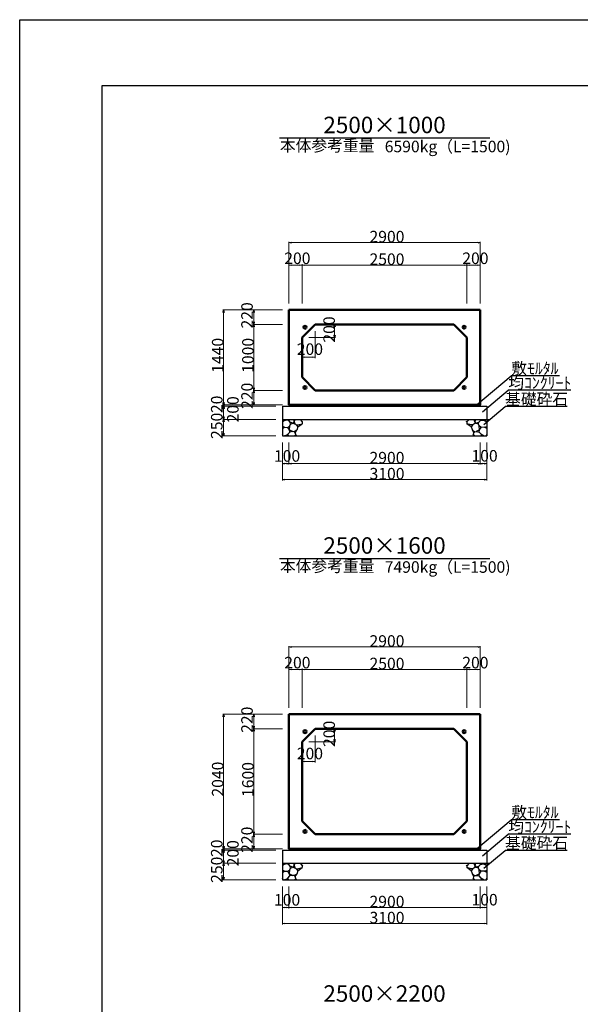
# Model space of a CAD drawing. Extents: x 353950 to 354791, y -45723 to -45129.
# Drawn here: x 353950 to 354120, y -45427 to -45129 of the extents above; entities that cross this region are included whole.
import ezdxf
from ezdxf.enums import TextEntityAlignment as Align

# ---------------------------------------------------------------- set-up
doc = ezdxf.new("R2010")
doc.units = 0
doc.header["$LTSCALE"] = 50
doc.header["$MEASUREMENT"] = 0
doc.layers.get('DEFPOINTS').update_dxf_attribs({"color": 8, "linetype": 'CONTINUOUS'})
for name, color, linetype, lineweight in [('D-STR-DIM（寸法）', 7, 'CONTINUOUS', 25), ('D-STR-HTXT（旗揚げ）', 7, 'CONTINUOUS', 25), ('D-STR-STRn（構造物）', 7, 'CONTINUOUS', 25), ('D-STR-TXT（文字）', 7, 'CONTINUOUS', 25), ('D-STR（構造物外形線）', 1, 'CONTINUOUS', 50)]:
    doc.layers.add(name, color=color, linetype=linetype, lineweight=lineweight)
doc.layers.add('D-TTL(外枠）', color=2, linetype='CONTINUOUS')
doc.layers.add('D-TTL-FRAME（タイトル枠）', color=2, linetype='CONTINUOUS')
doc.styles.add('ＭＳ ゴシック', font='MS Gothic.ttf')

msp = doc.modelspace()

# ---------------------------------------------------------------- linework, layer by layer
at = {"layer": 'D-STR-DIM（寸法）', "color": 7, "lineweight": 18, "ltscale": 10}
for p, q in [((354031.78, -45214.66), (354031.78, -45195.98)), ((354089.68, -45196.23), (354031.88, -45196.23)), ((354089.78, -45214.66), (354089.78, -45195.98)), ((354031.78, -45214.66), (354031.78, -45202.82)), ((354031.88, -45203.07), (354035.68, -45203.07)), ((354035.78, -45214.66), (354035.78, -45202.82)), ((354035.78, -45214.66), (354035.78, -45202.82)), ((354035.88, -45203.07), (354085.68, -45203.07)), ((354085.78, -45214.66), (354085.78, -45202.82)), ((354085.78, -45214.66), (354085.78, -45202.82)), ((354089.68, -45203.07), (354085.88, -45203.07)), ((354089.78, -45214.66), (354089.78, -45202.82)), ((354029.78, -45216.66), (354011.72, -45216.66)), ((354011.97, -45216.76), (354011.97, -45245.36)), ((354029.78, -45216.66), (354020.89, -45216.66)), ((354021.14, -45216.76), (354021.14, -45220.96)), ((354029.78, -45221.06), (354020.89, -45221.06)), ((354029.78, -45221.06), (354020.89, -45221.06)), ((354021.14, -45240.96), (354021.14, -45221.16)), ((354041.78, -45221.06), (354045.89, -45221.06)), ((354045.64, -45224.96), (354045.64, -45221.16)), ((354039.78, -45223.06), (354039.78, -45231.26)), ((354035.78, -45227.06), (354035.78, -45231.26)), ((354037.78, -45225.06), (354045.89, -45225.06)), ((354039.68, -45231.01), (354035.88, -45231.01)), ((354029.78, -45241.06), (354020.89, -45241.06)), ((354029.78, -45241.06), (354020.89, -45241.06)), ((354021.14, -45245.36), (354021.14, -45241.16)), ((354029.78, -45245.46), (354011.72, -45245.46)), ((354029.78, -45245.46), (354011.72, -45245.46)), ((354011.97, -45245.56), (354011.97, -45245.76)), ((354029.78, -45245.46), (354020.89, -45245.46)), ((354027.78, -45245.86), (354011.72, -45245.86)), ((354027.78, -45245.86), (354011.72, -45245.86)), ((354011.97, -45245.96), (354011.97, -45249.76)), ((354027.78, -45249.86), (354011.72, -45249.86)), ((354027.78, -45249.86), (354011.72, -45249.86)), ((354011.97, -45249.96), (354011.97, -45254.76)), ((354027.78, -45254.86), (354011.72, -45254.86)), ((354029.78, -45256.86), (354029.78, -45268.38)), ((354029.78, -45256.86), (354029.78, -45263.52)), ((354031.78, -45256.86), (354031.78, -45263.52)), ((354031.78, -45256.86), (354031.78, -45263.52)), ((354089.78, -45256.86), (354089.78, -45263.52)), ((354089.78, -45256.86), (354089.78, -45263.52)), ((354091.78, -45256.86), (354091.78, -45263.52)), ((354091.78, -45256.86), (354091.78, -45268.38)), ((354029.88, -45263.27), (354031.68, -45263.27)), ((354031.88, -45263.27), (354089.68, -45263.27)), ((354089.88, -45263.27), (354091.68, -45263.27)), ((354029.88, -45268.13), (354091.68, -45268.13)), ((354031.78, -45337.31), (354031.78, -45318.63)), ((354089.68, -45318.88), (354031.88, -45318.88)), ((354089.78, -45337.31), (354089.78, -45318.63)), ((354031.78, -45337.31), (354031.78, -45325.47)), ((354031.88, -45325.72), (354035.68, -45325.72)), ((354035.78, -45337.31), (354035.78, -45325.47)), ((354035.78, -45337.31), (354035.78, -45325.47)), ((354035.88, -45325.72), (354085.68, -45325.72)), ((354085.78, -45337.31), (354085.78, -45325.47)), ((354085.78, -45337.31), (354085.78, -45325.47)), ((354089.68, -45325.72), (354085.88, -45325.72)), ((354089.78, -45337.31), (354089.78, -45325.47)), ((354029.78, -45339.31), (354011.72, -45339.31)), ((354011.97, -45339.41), (354011.97, -45380.01)), ((354029.78, -45339.31), (354020.89, -45339.31)), ((354021.14, -45339.41), (354021.14, -45343.61)), ((354029.78, -45343.71), (354020.89, -45343.71)), ((354029.78, -45343.71), (354020.89, -45343.71)), ((354021.14, -45375.61), (354021.14, -45343.81)), ((354041.78, -45343.71), (354045.89, -45343.71)), ((354045.64, -45347.61), (354045.64, -45343.81)), ((354039.78, -45345.71), (354039.78, -45353.91)), ((354035.78, -45349.71), (354035.78, -45353.91)), ((354037.78, -45347.71), (354045.89, -45347.71)), ((354039.68, -45353.66), (354035.88, -45353.66)), ((354029.78, -45375.71), (354020.89, -45375.71)), ((354029.78, -45375.71), (354020.89, -45375.71)), ((354021.14, -45380.01), (354021.14, -45375.81)), ((354029.78, -45380.11), (354011.72, -45380.11)), ((354029.78, -45380.11), (354011.72, -45380.11)), ((354029.78, -45380.11), (354020.89, -45380.11)), ((354027.78, -45380.51), (354011.72, -45380.51)), ((354027.78, -45380.51), (354011.72, -45380.51)), ((354011.97, -45380.21), (354011.97, -45380.41)), ((354011.97, -45380.61), (354011.97, -45384.41)), ((354027.78, -45384.51), (354011.72, -45384.51)), ((354027.78, -45384.51), (354011.72, -45384.51)), ((354011.97, -45384.61), (354011.97, -45389.41)), ((354027.78, -45389.51), (354011.72, -45389.51)), ((354029.78, -45391.51), (354029.78, -45403.03)), ((354029.78, -45391.51), (354029.78, -45398.17)), ((354031.78, -45391.51), (354031.78, -45398.17)), ((354031.78, -45391.51), (354031.78, -45398.17)), ((354089.78, -45391.51), (354089.78, -45398.17)), ((354089.78, -45391.51), (354089.78, -45398.17)), ((354091.78, -45391.51), (354091.78, -45398.17)), ((354091.78, -45391.51), (354091.78, -45403.03)), ((354029.88, -45397.92), (354031.68, -45397.92)), ((354031.88, -45397.92), (354089.68, -45397.92)), ((354089.88, -45397.92), (354091.68, -45397.92)), ((354029.88, -45402.78), (354091.68, -45402.78))]:
    msp.add_line(p, q, dxfattribs=at)
at = {"layer": 'D-STR-DIM（寸法）', "color": 7, "linetype": 'Continuous', "lineweight": -2}
for p, q in [((354031.78, -45196.23), (354032.53, -45196.11)), ((354032.53, -45196.36), (354031.78, -45196.23)), ((354089.03, -45196.11), (354089.78, -45196.23)), ((354089.78, -45196.23), (354089.03, -45196.36)), ((354031.78, -45203.07), (354032.53, -45202.94)), ((354032.53, -45203.19), (354031.78, -45203.07)), ((354035.03, -45202.94), (354035.78, -45203.07)), ((354035.78, -45203.07), (354035.03, -45203.19)), ((354035.78, -45203.07), (354036.53, -45202.94)), ((354036.53, -45203.19), (354035.78, -45203.07)), ((354085.03, -45202.94), (354085.78, -45203.07)), ((354085.78, -45203.07), (354085.03, -45203.19)), ((354085.78, -45203.07), (354086.53, -45202.94)), ((354086.53, -45203.19), (354085.78, -45203.07)), ((354089.03, -45202.94), (354089.78, -45203.07)), ((354089.78, -45203.07), (354089.03, -45203.19)), ((354011.84, -45217.41), (354011.97, -45216.66)), ((354011.97, -45216.66), (354012.09, -45217.41)), ((354021.02, -45217.41), (354021.14, -45216.66)), ((354021.14, -45216.66), (354021.27, -45217.41)), ((354021.14, -45221.06), (354021.02, -45220.31)), ((354021.02, -45221.81), (354021.14, -45221.06)), ((354021.27, -45220.31), (354021.14, -45221.06)), ((354021.14, -45221.06), (354021.27, -45221.81)), ((354045.51, -45221.81), (354045.64, -45221.06)), ((354045.64, -45221.06), (354045.76, -45221.81)), ((354045.64, -45225.06), (354045.51, -45224.31)), ((354045.76, -45224.31), (354045.64, -45225.06)), ((354035.78, -45231.01), (354036.53, -45230.88)), ((354036.53, -45231.13), (354035.78, -45231.01)), ((354039.03, -45230.88), (354039.78, -45231.01)), ((354039.78, -45231.01), (354039.03, -45231.13)), ((354021.14, -45241.06), (354021.02, -45240.31)), ((354021.02, -45241.81), (354021.14, -45241.06)), ((354021.27, -45240.31), (354021.14, -45241.06)), ((354021.14, -45241.06), (354021.27, -45241.81)), ((354011.97, -45245.46), (354011.84, -45244.71)), ((354011.97, -45245.86), (354011.84, -45245.11)), ((354011.84, -45246.21), (354011.97, -45245.46)), ((354012.09, -45244.71), (354011.97, -45245.46)), ((354012.09, -45245.11), (354011.97, -45245.86)), ((354011.97, -45245.46), (354012.09, -45246.21)), ((354021.14, -45245.46), (354021.02, -45244.71)), ((354021.27, -45244.71), (354021.14, -45245.46)), ((354011.84, -45246.61), (354011.97, -45245.86)), ((354011.97, -45245.86), (354012.09, -45246.61)), ((354011.97, -45249.86), (354011.84, -45249.11)), ((354011.84, -45250.61), (354011.97, -45249.86)), ((354012.09, -45249.11), (354011.97, -45249.86)), ((354011.97, -45249.86), (354012.09, -45250.61)), ((354011.97, -45254.86), (354011.84, -45254.11)), ((354012.09, -45254.11), (354011.97, -45254.86)), ((354029.78, -45263.27), (354030.53, -45263.15)), ((354030.53, -45263.4), (354029.78, -45263.27)), ((354031.03, -45263.15), (354031.78, -45263.27)), ((354031.78, -45263.27), (354031.03, -45263.4)), ((354031.78, -45263.27), (354032.53, -45263.15)), ((354032.53, -45263.4), (354031.78, -45263.27)), ((354089.03, -45263.15), (354089.78, -45263.27)), ((354089.78, -45263.27), (354089.03, -45263.4)), ((354089.78, -45263.27), (354090.53, -45263.15)), ((354090.53, -45263.4), (354089.78, -45263.27)), ((354091.03, -45263.15), (354091.78, -45263.27)), ((354091.78, -45263.27), (354091.03, -45263.4)), ((354029.78, -45268.13), (354030.53, -45268.01)), ((354030.53, -45268.26), (354029.78, -45268.13)), ((354091.03, -45268.01), (354091.78, -45268.13)), ((354091.78, -45268.13), (354091.03, -45268.26)), ((354031.78, -45318.88), (354032.53, -45318.76)), ((354032.53, -45319.01), (354031.78, -45318.88)), ((354089.03, -45318.76), (354089.78, -45318.88)), ((354089.78, -45318.88), (354089.03, -45319.01)), ((354031.78, -45325.72), (354032.53, -45325.59)), ((354032.53, -45325.84), (354031.78, -45325.72)), ((354035.03, -45325.59), (354035.78, -45325.72)), ((354035.78, -45325.72), (354035.03, -45325.84)), ((354035.78, -45325.72), (354036.53, -45325.59)), ((354036.53, -45325.84), (354035.78, -45325.72)), ((354085.03, -45325.59), (354085.78, -45325.72)), ((354085.78, -45325.72), (354085.03, -45325.84)), ((354085.78, -45325.72), (354086.53, -45325.59)), ((354086.53, -45325.84), (354085.78, -45325.72)), ((354089.03, -45325.59), (354089.78, -45325.72)), ((354089.78, -45325.72), (354089.03, -45325.84)), ((354011.84, -45340.06), (354011.97, -45339.31)), ((354011.97, -45339.31), (354012.09, -45340.06)), ((354021.02, -45340.06), (354021.14, -45339.31)), ((354021.14, -45339.31), (354021.27, -45340.06)), ((354021.14, -45343.71), (354021.02, -45342.96)), ((354021.02, -45344.46), (354021.14, -45343.71)), ((354021.27, -45342.96), (354021.14, -45343.71)), ((354021.14, -45343.71), (354021.27, -45344.46)), ((354045.51, -45344.46), (354045.64, -45343.71)), ((354045.64, -45343.71), (354045.76, -45344.46)), ((354045.64, -45347.71), (354045.51, -45346.96)), ((354045.76, -45346.96), (354045.64, -45347.71)), ((354035.78, -45353.66), (354036.53, -45353.53)), ((354036.53, -45353.78), (354035.78, -45353.66)), ((354039.03, -45353.53), (354039.78, -45353.66)), ((354039.78, -45353.66), (354039.03, -45353.78)), ((354021.14, -45375.71), (354021.02, -45374.96)), ((354021.02, -45376.46), (354021.14, -45375.71)), ((354021.27, -45374.96), (354021.14, -45375.71)), ((354021.14, -45375.71), (354021.27, -45376.46)), ((354011.97, -45380.11), (354011.84, -45379.36)), ((354011.97, -45380.51), (354011.84, -45379.76)), ((354011.84, -45380.86), (354011.97, -45380.11)), ((354012.09, -45379.36), (354011.97, -45380.11)), ((354012.09, -45379.76), (354011.97, -45380.51)), ((354011.97, -45380.11), (354012.09, -45380.86)), ((354021.14, -45380.11), (354021.02, -45379.36)), ((354021.27, -45379.36), (354021.14, -45380.11)), ((354011.84, -45381.26), (354011.97, -45380.51)), ((354011.97, -45380.51), (354012.09, -45381.26)), ((354011.97, -45384.51), (354011.84, -45383.76)), ((354011.84, -45385.26), (354011.97, -45384.51)), ((354012.09, -45383.76), (354011.97, -45384.51)), ((354011.97, -45384.51), (354012.09, -45385.26)), ((354011.97, -45389.51), (354011.84, -45388.76)), ((354012.09, -45388.76), (354011.97, -45389.51)), ((354029.78, -45397.92), (354030.53, -45397.79)), ((354030.53, -45398.04), (354029.78, -45397.92)), ((354031.03, -45397.79), (354031.78, -45397.92)), ((354031.78, -45397.92), (354031.03, -45398.04)), ((354031.78, -45397.92), (354032.53, -45397.79)), ((354032.53, -45398.04), (354031.78, -45397.92)), ((354089.03, -45397.79), (354089.78, -45397.92)), ((354089.78, -45397.92), (354089.03, -45398.04)), ((354089.78, -45397.92), (354090.53, -45397.79)), ((354090.53, -45398.04), (354089.78, -45397.92)), ((354091.03, -45397.79), (354091.78, -45397.92)), ((354091.78, -45397.92), (354091.03, -45398.04)), ((354029.78, -45402.78), (354030.53, -45402.66)), ((354030.53, -45402.91), (354029.78, -45402.78)), ((354091.03, -45402.66), (354091.78, -45402.78)), ((354091.78, -45402.78), (354091.03, -45402.91))]:
    msp.add_line(p, q, dxfattribs=at)
at = {"layer": 'D-STR-DIM（寸法）', "color": 7, "linetype": 'Continuous'}
for p, q in [((354031.78, -45196.23), (354031.88, -45196.23)), ((354089.78, -45196.23), (354089.68, -45196.23)), ((354031.78, -45203.07), (354031.88, -45203.07)), ((354035.78, -45203.07), (354035.68, -45203.07)), ((354035.78, -45203.07), (354035.88, -45203.07)), ((354085.78, -45203.07), (354085.68, -45203.07)), ((354085.78, -45203.07), (354085.88, -45203.07)), ((354089.78, -45203.07), (354089.68, -45203.07)), ((354011.97, -45216.66), (354011.97, -45216.76)), ((354021.14, -45216.66), (354021.14, -45216.76)), ((354021.14, -45221.06), (354021.14, -45220.96)), ((354021.14, -45221.06), (354021.14, -45221.16)), ((354045.64, -45221.06), (354045.64, -45221.16)), ((354045.64, -45225.06), (354045.64, -45224.96)), ((354035.78, -45231.01), (354035.88, -45231.01)), ((354039.78, -45231.01), (354039.68, -45231.01)), ((354021.14, -45241.06), (354021.14, -45240.96)), ((354021.14, -45241.06), (354021.14, -45241.16)), ((354011.97, -45245.46), (354011.97, -45245.36)), ((354011.97, -45245.46), (354011.97, -45245.56)), ((354011.97, -45245.86), (354011.97, -45245.76)), ((354021.14, -45245.46), (354021.14, -45245.36)), ((354011.97, -45245.86), (354011.97, -45245.96)), ((354011.97, -45249.86), (354011.97, -45249.76)), ((354011.97, -45249.86), (354011.97, -45249.96)), ((354011.97, -45254.86), (354011.97, -45254.76)), ((354029.78, -45263.27), (354029.88, -45263.27)), ((354031.78, -45263.27), (354031.68, -45263.27)), ((354031.78, -45263.27), (354031.88, -45263.27)), ((354089.78, -45263.27), (354089.68, -45263.27)), ((354089.78, -45263.27), (354089.88, -45263.27)), ((354091.78, -45263.27), (354091.68, -45263.27)), ((354029.78, -45268.13), (354029.88, -45268.13)), ((354091.78, -45268.13), (354091.68, -45268.13)), ((354031.78, -45318.88), (354031.88, -45318.88)), ((354089.78, -45318.88), (354089.68, -45318.88)), ((354031.78, -45325.72), (354031.88, -45325.72)), ((354035.78, -45325.72), (354035.68, -45325.72)), ((354035.78, -45325.72), (354035.88, -45325.72)), ((354085.78, -45325.72), (354085.68, -45325.72)), ((354085.78, -45325.72), (354085.88, -45325.72)), ((354089.78, -45325.72), (354089.68, -45325.72)), ((354011.97, -45339.31), (354011.97, -45339.41)), ((354021.14, -45339.31), (354021.14, -45339.41)), ((354021.14, -45343.71), (354021.14, -45343.61)), ((354021.14, -45343.71), (354021.14, -45343.81)), ((354045.64, -45343.71), (354045.64, -45343.81)), ((354045.64, -45347.71), (354045.64, -45347.61)), ((354035.78, -45353.66), (354035.88, -45353.66)), ((354039.78, -45353.66), (354039.68, -45353.66)), ((354021.14, -45375.71), (354021.14, -45375.61)), ((354021.14, -45375.71), (354021.14, -45375.81)), ((354011.97, -45380.11), (354011.97, -45380.01)), ((354011.97, -45380.11), (354011.97, -45380.21)), ((354021.14, -45380.11), (354021.14, -45380.01)), ((354011.97, -45380.51), (354011.97, -45380.41)), ((354011.97, -45380.51), (354011.97, -45380.61)), ((354011.97, -45384.51), (354011.97, -45384.41)), ((354011.97, -45384.51), (354011.97, -45384.61)), ((354011.97, -45389.51), (354011.97, -45389.41)), ((354029.78, -45397.92), (354029.88, -45397.92)), ((354031.78, -45397.92), (354031.68, -45397.92)), ((354031.78, -45397.92), (354031.88, -45397.92)), ((354089.78, -45397.92), (354089.68, -45397.92)), ((354089.78, -45397.92), (354089.88, -45397.92)), ((354091.78, -45397.92), (354091.68, -45397.92)), ((354029.78, -45402.78), (354029.88, -45402.78)), ((354091.78, -45402.78), (354091.68, -45402.78))]:
    msp.add_line(p, q, dxfattribs=at)
at = {"layer": 'D-STR-HTXT（旗揚げ）', "color": 4, "linetype": 'Continuous', "ltscale": 100}
for p, q in [((354028.89, -45164.51), (354092.68, -45164.51)), ((354028.89, -45292.06), (354092.68, -45292.06))]:
    msp.add_line(p, q, dxfattribs=at)
at = {"layer": 'D-STR-HTXT（旗揚げ）', "color": 4, "linetype": 'Continuous', "ltscale": 10}
for p, q in [((354088.5, -45245.65), (354099.23, -45236.63)), ((354113.9, -45236.63), (354099.23, -45236.63)), ((354090.52, -45247.58), (354098.32, -45241.03)), ((354117.25, -45241.03), (354098.32, -45241.03)), ((354090.87, -45251.38), (354097.35, -45245.94)), ((354116.21, -45245.94), (354097.35, -45245.94)), ((354088.5, -45380.3), (354099.23, -45371.28)), ((354113.9, -45371.28), (354099.23, -45371.28)), ((354090.52, -45382.23), (354098.32, -45375.68)), ((354117.25, -45375.68), (354098.32, -45375.68)), ((354090.87, -45386.02), (354097.35, -45380.59)), ((354116.21, -45380.59), (354097.35, -45380.59))]:
    msp.add_line(p, q, dxfattribs=at)
at = {"layer": 'D-STR-STRn（構造物）', "color": 5, "ltscale": 10}
for p, q in [((354031.78, -45245.46), (354031.78, -45245.86)), ((354089.78, -45245.46), (354089.78, -45245.86)), ((354029.78, -45245.86), (354091.78, -45245.86)), ((354029.78, -45249.86), (354092.68, -45249.86)), ((354029.78, -45254.86), (354091.78, -45254.86)), ((354031.78, -45380.11), (354031.78, -45380.51)), ((354089.78, -45380.11), (354089.78, -45380.51)), ((354029.78, -45380.51), (354091.78, -45380.51)), ((354029.78, -45384.51), (354092.68, -45384.51)), ((354029.78, -45389.51), (354091.78, -45389.51))]:
    msp.add_line(p, q, dxfattribs=at)
at = {"layer": 'D-STR-STRn（構造物）', "color": 5, "linetype": 'Continuous'}
for p, q in [((354029.78, -45245.86), (354029.78, -45254.86)), ((354091.78, -45245.86), (354091.78, -45254.86)), ((354029.78, -45380.51), (354029.78, -45389.51)), ((354091.78, -45380.51), (354091.78, -45389.51))]:
    msp.add_line(p, q, dxfattribs=at)
at = {"layer": 'D-STR-STRn（構造物）', "color": 5, "ltscale": 1000}
for p, q in [((354030.32, -45250.25), (354029.78, -45250.57)), ((354030.32, -45250.25), (354029.98, -45249.86)), ((354030.9, -45250.06), (354030.32, -45250.25)), ((354030.9, -45250.06), (354031.09, -45249.86)), ((354031.71, -45250.19), (354030.9, -45250.06)), ((354031.71, -45250.19), (354031.69, -45249.86)), ((354032.2, -45250.73), (354031.71, -45250.19)), ((354032.05, -45251.82), (354032.29, -45251.35)), ((354032.29, -45251.35), (354032.2, -45250.73)), ((354032.97, -45250.99), (354032.2, -45250.73)), ((354032.29, -45251.35), (354032.97, -45250.99)), ((354033.37, -45250.58), (354032.97, -45250.99)), ((354032.97, -45250.99), (354033.8, -45251.3)), ((354033.15, -45249.86), (354033.37, -45250.58)), ((354033.37, -45250.58), (354033.65, -45249.86)), ((354033.37, -45250.58), (354033.53, -45251.2)), ((354033.8, -45251.3), (354034.1, -45251.59)), ((354033.95, -45251.44), (354034.51, -45251.5)), ((354034.1, -45251.59), (354034.52, -45252.14)), ((354034.51, -45251.5), (354035.79, -45251.17)), ((354034.52, -45252.14), (354035.79, -45251.17)), ((354035.15, -45249.86), (354035.79, -45250.58)), ((354035.79, -45250.58), (354036.01, -45250.47)), ((354035.79, -45250.58), (354035.79, -45251.17)), ((354035.79, -45251.17), (354035.82, -45251.17)), ((354085.78, -45250.58), (354085.56, -45250.47)), ((354085.78, -45251.17), (354085.75, -45251.17)), ((354086.42, -45249.86), (354085.78, -45250.58)), ((354085.78, -45250.58), (354085.78, -45251.17)), ((354087.06, -45251.5), (354085.78, -45251.17)), ((354087.05, -45252.14), (354085.78, -45251.17)), ((354087.47, -45251.59), (354087.05, -45252.14)), ((354087.62, -45251.44), (354087.06, -45251.5)), ((354087.77, -45251.3), (354087.47, -45251.59)), ((354088.6, -45250.99), (354087.77, -45251.3)), ((354088.2, -45250.58), (354087.92, -45249.86)), ((354088.2, -45250.58), (354088.04, -45251.2)), ((354088.42, -45249.86), (354088.2, -45250.58)), ((354088.2, -45250.58), (354088.6, -45250.99)), ((354088.6, -45250.99), (354089.37, -45250.73)), ((354089.28, -45251.35), (354088.6, -45250.99)), ((354089.28, -45251.35), (354089.37, -45250.73)), ((354089.52, -45251.82), (354089.28, -45251.35)), ((354089.37, -45250.73), (354089.86, -45250.19)), ((354089.86, -45250.19), (354089.88, -45249.86)), ((354089.86, -45250.19), (354090.67, -45250.06)), ((354090.67, -45250.06), (354090.48, -45249.86)), ((354090.67, -45250.06), (354091.25, -45250.25)), ((354091.25, -45250.25), (354091.58, -45249.86)), ((354091.25, -45250.25), (354091.78, -45250.57)), ((354030.43, -45252.27), (354029.78, -45251.99)), ((354029.78, -45252.64), (354030.43, -45252.27)), ((354030, -45254.86), (354029.78, -45254.41)), ((354030.43, -45252.27), (354031.45, -45252.28)), ((354030.81, -45254.77), (354031.49, -45254.39)), ((354031.45, -45252.28), (354032.05, -45251.82)), ((354031.98, -45253.02), (354031.45, -45252.28)), ((354031.49, -45254.39), (354032.04, -45253.69)), ((354031.49, -45254.39), (354031.51, -45254.74)), ((354031.98, -45253.02), (354032.05, -45251.82)), ((354032.04, -45253.69), (354031.98, -45253.02)), ((354031.98, -45253.02), (354032.97, -45253.56)), ((354032.97, -45253.56), (354032.04, -45253.69)), ((354033.39, -45253.59), (354032.97, -45253.56)), ((354034.15, -45253.11), (354033.39, -45253.59)), ((354033.39, -45253.59), (354033.71, -45253.91)), ((354033.45, -45254.86), (354033.83, -45254.48)), ((354033.71, -45253.91), (354034.15, -45253.11)), ((354033.83, -45254.48), (354033.71, -45253.91)), ((354033.83, -45254.48), (354034.02, -45254.66)), ((354034.52, -45252.14), (354034.15, -45253.11)), ((354087.05, -45252.14), (354087.42, -45253.11)), ((354087.86, -45253.91), (354087.42, -45253.11)), ((354087.42, -45253.11), (354088.18, -45253.59)), ((354087.74, -45254.48), (354087.55, -45254.66)), ((354087.74, -45254.48), (354087.86, -45253.91)), ((354088.12, -45254.86), (354087.74, -45254.48)), ((354088.18, -45253.59), (354087.86, -45253.91)), ((354088.18, -45253.59), (354088.6, -45253.56)), ((354089.59, -45253.02), (354088.6, -45253.56)), ((354088.6, -45253.56), (354089.53, -45253.69)), ((354089.59, -45253.02), (354089.52, -45251.82)), ((354090.12, -45252.28), (354089.52, -45251.82)), ((354089.53, -45253.69), (354089.59, -45253.02)), ((354090.08, -45254.39), (354089.53, -45253.69)), ((354089.59, -45253.02), (354090.12, -45252.28)), ((354090.08, -45254.39), (354090.06, -45254.74)), ((354090.76, -45254.77), (354090.08, -45254.39)), ((354091.14, -45252.27), (354090.12, -45252.28)), ((354091.14, -45252.27), (354091.78, -45251.99)), ((354091.78, -45252.64), (354091.14, -45252.27)), ((354091.57, -45254.86), (354091.78, -45254.41)), ((354030.81, -45254.77), (354030.43, -45254.86)), ((354031.44, -45254.74), (354030.81, -45254.77)), ((354031.7, -45254.86), (354031.44, -45254.74)), ((354089.87, -45254.86), (354090.13, -45254.74)), ((354090.13, -45254.74), (354090.76, -45254.77)), ((354090.76, -45254.77), (354091.14, -45254.86)), ((354030.32, -45384.9), (354029.78, -45385.21)), ((354030.32, -45384.9), (354029.98, -45384.51)), ((354030.9, -45384.71), (354030.32, -45384.9)), ((354030.9, -45384.71), (354031.09, -45384.51)), ((354031.71, -45384.84), (354030.9, -45384.71)), ((354031.71, -45384.84), (354031.69, -45384.51)), ((354032.2, -45385.37), (354031.71, -45384.84)), ((354032.05, -45386.47), (354032.29, -45385.99)), ((354032.29, -45385.99), (354032.2, -45385.37)), ((354032.97, -45385.64), (354032.2, -45385.37)), ((354032.29, -45385.99), (354032.97, -45385.64)), ((354033.37, -45385.22), (354032.97, -45385.64)), ((354032.97, -45385.64), (354033.8, -45385.95)), ((354033.15, -45384.51), (354033.37, -45385.22)), ((354033.37, -45385.22), (354033.65, -45384.51)), ((354033.37, -45385.22), (354033.53, -45385.85)), ((354033.8, -45385.95), (354034.1, -45386.24)), ((354033.95, -45386.09), (354034.51, -45386.15)), ((354034.51, -45386.15), (354035.79, -45385.82)), ((354034.52, -45386.79), (354035.79, -45385.82)), ((354035.15, -45384.51), (354035.79, -45385.23)), ((354035.79, -45385.23), (354036.01, -45385.12)), ((354035.79, -45385.23), (354035.79, -45385.82)), ((354035.79, -45385.82), (354035.82, -45385.82)), ((354085.78, -45385.23), (354085.56, -45385.12)), ((354085.78, -45385.82), (354085.75, -45385.82)), ((354086.42, -45384.51), (354085.78, -45385.23)), ((354085.78, -45385.23), (354085.78, -45385.82)), ((354087.06, -45386.15), (354085.78, -45385.82)), ((354087.05, -45386.79), (354085.78, -45385.82)), ((354087.62, -45386.09), (354087.06, -45386.15)), ((354087.77, -45385.95), (354087.47, -45386.24)), ((354088.6, -45385.64), (354087.77, -45385.95)), ((354088.2, -45385.22), (354087.92, -45384.51)), ((354088.2, -45385.22), (354088.04, -45385.85)), ((354088.42, -45384.51), (354088.2, -45385.22)), ((354088.2, -45385.22), (354088.6, -45385.64)), ((354088.6, -45385.64), (354089.37, -45385.37)), ((354089.28, -45385.99), (354088.6, -45385.64)), ((354089.28, -45385.99), (354089.37, -45385.37)), ((354089.52, -45386.47), (354089.28, -45385.99)), ((354089.37, -45385.37), (354089.86, -45384.84)), ((354089.86, -45384.84), (354089.88, -45384.51)), ((354089.86, -45384.84), (354090.67, -45384.71)), ((354090.67, -45384.71), (354090.48, -45384.51)), ((354090.67, -45384.71), (354091.25, -45384.9)), ((354091.25, -45384.9), (354091.58, -45384.51)), ((354091.25, -45384.9), (354091.78, -45385.21)), ((354030.43, -45386.92), (354029.78, -45386.64)), ((354029.78, -45387.28), (354030.43, -45386.92)), ((354030, -45389.51), (354029.78, -45389.06)), ((354030.43, -45386.92), (354031.45, -45386.93)), ((354030.81, -45389.41), (354031.49, -45389.04)), ((354031.45, -45386.93), (354032.05, -45386.47)), ((354031.98, -45387.67), (354031.45, -45386.93)), ((354031.49, -45389.04), (354032.04, -45388.34)), ((354031.49, -45389.04), (354031.51, -45389.39)), ((354031.98, -45387.67), (354032.05, -45386.47)), ((354032.04, -45388.34), (354031.98, -45387.67)), ((354031.98, -45387.67), (354032.97, -45388.2)), ((354032.97, -45388.2), (354032.04, -45388.34)), ((354033.39, -45388.24), (354032.97, -45388.2)), ((354034.15, -45387.76), (354033.39, -45388.24)), ((354033.39, -45388.24), (354033.71, -45388.56)), ((354033.71, -45388.56), (354034.15, -45387.76)), ((354033.83, -45389.13), (354033.71, -45388.56)), ((354034.1, -45386.24), (354034.52, -45386.79)), ((354034.52, -45386.79), (354034.15, -45387.76)), ((354087.47, -45386.24), (354087.05, -45386.79)), ((354087.05, -45386.79), (354087.42, -45387.76)), ((354087.86, -45388.56), (354087.42, -45387.76)), ((354087.42, -45387.76), (354088.18, -45388.24)), ((354087.74, -45389.13), (354087.86, -45388.56)), ((354088.18, -45388.24), (354087.86, -45388.56)), ((354088.18, -45388.24), (354088.6, -45388.2)), ((354089.59, -45387.67), (354088.6, -45388.2)), ((354088.6, -45388.2), (354089.53, -45388.34)), ((354089.59, -45387.67), (354089.52, -45386.47)), ((354090.12, -45386.93), (354089.52, -45386.47)), ((354089.53, -45388.34), (354089.59, -45387.67)), ((354090.08, -45389.04), (354089.53, -45388.34)), ((354089.59, -45387.67), (354090.12, -45386.93)), ((354090.08, -45389.04), (354090.06, -45389.39)), ((354090.76, -45389.41), (354090.08, -45389.04)), ((354091.14, -45386.92), (354090.12, -45386.93)), ((354091.14, -45386.92), (354091.78, -45386.64)), ((354091.78, -45387.28), (354091.14, -45386.92)), ((354091.57, -45389.51), (354091.78, -45389.06)), ((354030.81, -45389.41), (354030.43, -45389.51)), ((354031.44, -45389.39), (354030.81, -45389.41)), ((354031.7, -45389.51), (354031.44, -45389.39)), ((354033.45, -45389.51), (354033.83, -45389.13)), ((354033.83, -45389.13), (354034.02, -45389.31)), ((354087.74, -45389.13), (354087.55, -45389.31)), ((354088.12, -45389.51), (354087.74, -45389.13)), ((354089.87, -45389.51), (354090.13, -45389.39)), ((354090.13, -45389.39), (354090.76, -45389.41)), ((354090.76, -45389.41), (354091.14, -45389.51))]:
    msp.add_line(p, q, dxfattribs=at)
at = {"layer": 'D-STR（構造物外形線）', "color": 1}
for p, q in [((354031.78, -45216.66), (354089.78, -45216.66)), ((354031.78, -45245.46), (354031.78, -45216.66)), ((354089.78, -45216.66), (354089.78, -45245.46)), ((354035.78, -45225.06), (354039.78, -45221.06)), ((354039.78, -45221.06), (354081.78, -45221.06)), ((354081.78, -45221.06), (354085.78, -45225.06)), ((354035.78, -45237.06), (354035.78, -45225.06)), ((354085.78, -45225.06), (354085.78, -45237.06)), ((354039.78, -45241.06), (354035.78, -45237.06)), ((354085.78, -45237.06), (354081.78, -45241.06)), ((354081.78, -45241.06), (354039.78, -45241.06)), ((354089.78, -45245.46), (354031.78, -45245.46)), ((354031.78, -45339.31), (354089.78, -45339.31)), ((354031.78, -45380.11), (354031.78, -45339.31)), ((354089.78, -45339.31), (354089.78, -45380.11)), ((354035.78, -45347.71), (354039.78, -45343.71)), ((354039.78, -45343.71), (354081.78, -45343.71)), ((354081.78, -45343.71), (354085.78, -45347.71)), ((354035.78, -45371.71), (354035.78, -45347.71)), ((354085.78, -45347.71), (354085.78, -45371.71)), ((354039.78, -45375.71), (354035.78, -45371.71)), ((354085.78, -45371.71), (354081.78, -45375.71)), ((354081.78, -45375.71), (354039.78, -45375.71)), ((354089.78, -45380.11), (354031.78, -45380.11))]:
    msp.add_line(p, q, dxfattribs=at)
at = {"layer": 'D-STR（構造物外形線）', "color": 1, "ltscale": 10}
for centre in [(354036.65, -45221.93), (354084.92, -45221.93), (354036.65, -45240.19), (354084.92, -45240.19), (354036.65, -45344.58), (354084.92, -45344.58), (354036.65, -45374.84), (354084.92, -45374.84)]:
    msp.add_circle(centre, 0.44, dxfattribs=at)
at = {"layer": 'D-TTL(外枠）', "linetype": 'Continuous'}
msp.add_line((353975.11, -45148.63), (354770.11, -45148.63), dxfattribs=at)
at = {"layer": 'D-TTL(外枠）'}
msp.add_line((353975.11, -45702.63), (353975.11, -45148.63), dxfattribs=at)
at = {"layer": 'DEFPOINTS'}
msp.add_line((353950.11, -45722.63), (353950.11, -45128.63), dxfattribs=at)
at = {"layer": 'DEFPOINTS', "ltscale": 10}
msp.add_line((353950.11, -45128.63), (354791.11, -45128.63), dxfattribs=at)

# ---------------------------------------------------------------- texts
at = {"layer": 'D-STR-TXT（文字）', "color": 2, "linetype": 'Continuous', "lineweight": 18, "style": 'ＭＳ ゴシック'}
for s, height, p in [('2500×1000', 5, (354060.78, -45163.06)), ('本体参考重量', 3.5, (354043.37, -45168.57)), ('2500×1600', 5, (354060.78, -45290.61)), ('本体参考重量', 3.5, (354043.37, -45296.12)), ('2500×2200', 5, (354060.78, -45426.51))]:
    msp.add_text(s, height=height, dxfattribs=at).set_placement(p, align=Align.CENTER)
for s, p in [('6590kg（L=1500)', (354060.84, -45168.84)), ('7490kg（L=1500)', (354060.84, -45296.39))]:
    msp.add_text(s, height=3.5, dxfattribs=at).set_placement(p)
at = {"layer": 'D-STR-TXT（文字）', "color": 2, "linetype": 'Continuous', "style": 'ＭＳ ゴシック'}
for s, p in [('敷ﾓﾙﾀﾙ', (354099.23, -45236.13)), ('均ｺﾝｸﾘｰﾄ', (354098.32, -45240.53)), ('基礎砕石', (354097.35, -45245.44)), ('敷ﾓﾙﾀﾙ', (354099.23, -45370.78)), ('均ｺﾝｸﾘｰﾄ', (354098.32, -45375.18)), ('基礎砕石', (354097.35, -45380.09))]:
    msp.add_text(s, height=3.5, dxfattribs=at).set_placement(p)
at = {"layer": 'D-TTL-FRAME（タイトル枠）', "color": 7, "style": 'ＭＳ ゴシック'}
for s, p in [('2900', (354056.22, -45196.18)), ('200', (354030.36, -45202.74)), ('2500', (354056.22, -45203.02)), ('200', (354084.36, -45202.74)), ('200', (354034.17, -45230.31)), ('100', (354027.24, -45262.7)), ('2900', (354056.22, -45263.22)), ('100', (354087.15, -45262.65)), ('3100', (354056.23, -45268.08)), ('2900', (354056.22, -45318.83)), ('200', (354030.36, -45325.39)), ('2500', (354056.22, -45325.67)), ('200', (354084.36, -45325.39)), ('200', (354034.17, -45352.96)), ('100', (354027.24, -45397.34)), ('2900', (354056.22, -45397.87)), ('100', (354087.15, -45397.3)), ('3100', (354056.23, -45402.73))]:
    msp.add_text(s, height=3.5, dxfattribs=at).set_placement(p)
for s, p in [('220', (354020.82, -45222.29)), ('200', (354045.73, -45226.57)), ('1440', (354011.92, -45235.74)), ('1000', (354021.09, -45235.74)), ('220', (354020.82, -45246.69)), ('20', (354011.64, -45247.95)), ('200', (354016.53, -45250.79)), ('250', (354011.64, -45255.79)), ('220', (354020.82, -45344.94)), ('200', (354045.73, -45349.22)), ('2040', (354011.92, -45364.27)), ('1600', (354021.09, -45364.39)), ('220', (354020.82, -45381.34)), ('20', (354011.64, -45382.6)), ('200', (354016.53, -45385.44)), ('250', (354011.64, -45390.44))]:
    msp.add_text(s, height=3.5, rotation=90, dxfattribs=at).set_placement(p)

doc.saveas('drawing.dxf')
